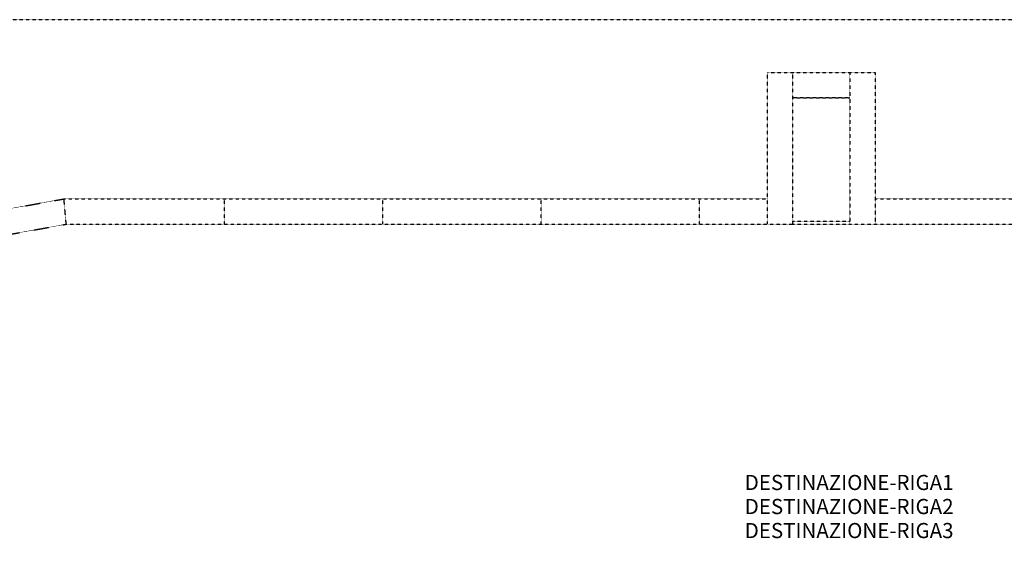
# Model space of a CAD drawing. Units: millimetres. Extents: x 249617 to 336168, y 120807 to 180207.
# Drawn here: x 257217 to 259549, y 148247 to 149507 of the extents above; entities that cross this region are included whole.
import ezdxf
from ezdxf.enums import TextEntityAlignment as Align

# ---------------------------------------------------------------- set-up
doc = ezdxf.new("R2010")
doc.units = ezdxf.units.MM
doc.linetypes.add('NASCOSTA', pattern=[0.375, 0.25, -0.125])
doc.layers.add('01', color=6, linetype='Continuous')
doc.styles.add('Destinazione', font='arial.ttf')

msp = doc.modelspace()

# ---------------------------------------------------------------- linework, layer by layer
at = {"layer": '01', "linetype": 'NASCOSTA', "ltscale": 0.003}
for p, q in [((258988.11993, 149022.32226), (258988.11993, 149382.32226)), ((258988.11993, 149382.32226), (259243.11993, 149382.32226)), ((259048.11993, 149022.32226), (259048.11993, 149382.32226)), ((259183.11993, 149382.32226), (259183.11993, 149022.32226)), ((259243.11993, 149382.32226), (259243.11993, 149022.32226)), ((259048.11993, 149322.32226), (259183.11993, 149322.32226)), ((259183.11993, 149322.32226), (259048.11993, 149322.32226)), ((256937.55627, 149013.17524), (257321.80065, 149082.32212)), ((257321.80065, 149082.32212), (258988.11993, 149082.32212)), ((257327.1563, 149022.32212), (257321.80065, 149082.32212)), ((257702.1563, 149022.32212), (257702.1563, 149082.32212)), ((258077.1563, 149022.32212), (258077.1563, 149082.32212)), ((258452.1563, 149022.32212), (258452.1563, 149082.32212)), ((258827.1563, 149022.32212), (258827.1563, 149082.32212)), ((259243.11993, 149082.32212), (261677.43398, 149082.32212)), ((256958.08469, 148955.90566), (257327.1563, 149022.32212)), ((257327.1563, 149022.32212), (259048.11993, 149022.32212)), ((259047.89792, 149029.84745), (259182.89792, 149029.84745)), ((259047.89792, 149022.34745), (259182.89792, 149022.34745)), ((259183.11993, 149022.32212), (261677.43398, 149022.32212))]:
    msp.add_line(p, q, dxfattribs=at)
msp.add_lwpolyline([(253193.23439, 132811.68828), (272142.8298, 132811.68828), (272142.8298, 149507.32687), (253193.23439, 149507.32687)], close=True, dxfattribs=at)

# ---------------------------------------------------------------- texts
at = {"layer": '01', "linetype": 'NASCOSTA', "ltscale": 0.003, "style": 'Destinazione', "width": 0.99}
for tag, p in [('DESTINAZIONE-RIGA1', (259181.71759, 148391.8501)), ('DESTINAZIONE-RIGA2', (259181.71759, 148334.8501)), ('DESTINAZIONE-RIGA3', (259181.71759, 148277.8501))]:
    msp.add_attdef(tag, text='', height=36, dxfattribs=at).set_placement(p, align=Align.CENTER)

doc.saveas('drawing.dxf')
